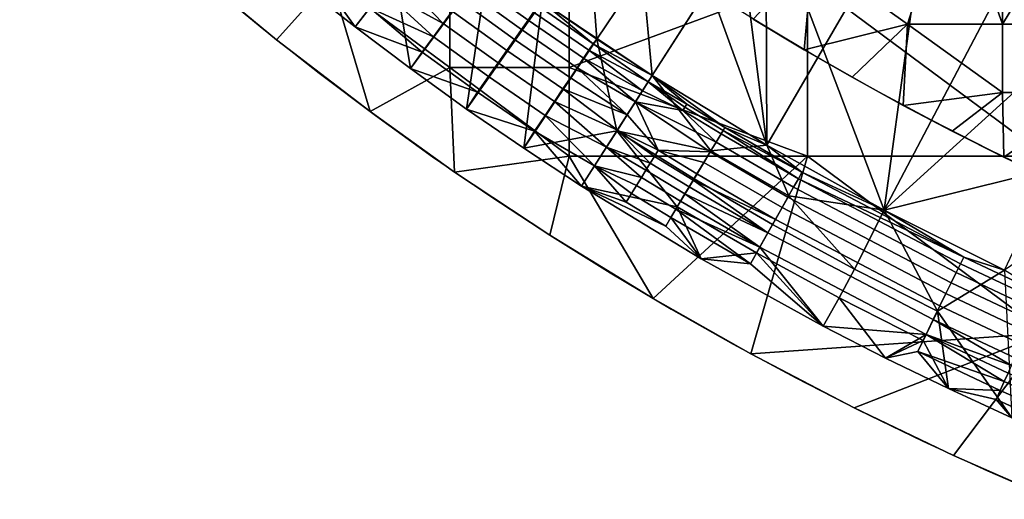
# Model space of a CAD drawing. Units: millimetres. Extents: x -1935 to -1025, y 513 to 1183.
# Drawn here: x -1850 to -1715, y 559 to 624 of the extents above; entities that cross this region are included whole.
import ezdxf

# ---------------------------------------------------------------- set-up
doc = ezdxf.new("R2010")
doc.units = ezdxf.units.MM
doc.header["$MEASUREMENT"] = 0
for name, color, linetype in [('Domyslny', 7, 'Continuous'), ('Domyślny', 7, 'Continuous'), ('Osie', 5, 'Continuous')]:
    doc.layers.add(name, color=color, linetype=linetype)

msp = doc.modelspace()

# ---------------------------------------------------------------- linework, layer by layer
at = {"layer": 'Domyslny'}
for points in [[(-1728.06, 623.76, -4.17), (-1741.11, 633.13, -4.17), (-1721.87, 643.15, -4.17)], [(-1728.06, 623.76, -2.17), (-1721.87, 643.15, -2.17), (-1741.11, 633.13, -2.17)], [(-1728.06, 623.76, -4.17), (-1721.87, 643.15, -4.17), (-1715.01, 623.76, -4.17)], [(-1728.06, 623.76, -2.17), (-1715.01, 623.76, -2.17), (-1721.87, 643.15, -2.17)], [(-1714.94, 639.32, -4.17), (-1715.01, 623.76, -4.17), (-1721.87, 643.15, -4.17)], [(-1714.94, 639.32, -2.17), (-1721.87, 643.15, -2.17), (-1715.01, 623.76, -2.17)], [(-1707.88, 635.6, -4.17), (-1715.01, 623.76, -4.17), (-1714.94, 639.32, -4.17)], [(-1707.88, 635.6, -2.17), (-1714.94, 639.32, -2.17), (-1715.01, 623.76, -2.17)], [(-1715.01, 623.76, -4.17), (-1707.88, 635.6, -4.17), (-1701.96, 623.76, -4.17)], [(-1715.01, 623.76, -2.17), (-1701.96, 623.76, -2.17), (-1707.88, 635.6, -2.17)], [(-1749.22, 624.45, -4.17), (-1741.11, 633.13, -4.17), (-1742.22, 620.25, -4.17)], [(-1749.22, 624.45, -2.17), (-1742.22, 620.25, -2.17), (-1741.11, 633.13, -2.17)], [(-1741.11, 633.13, -4.17), (-1728.06, 623.76, -4.17), (-1742.22, 620.25, -4.17)], [(-1741.11, 633.13, -2.17), (-1742.22, 620.25, -2.17), (-1728.06, 623.76, -2.17)], [(-1742.22, 620.25, -4.17), (-1749.22, 624.45, -2.17), (-1749.22, 624.45, -4.17)], [(-1749.22, 624.45, -2.17), (-1742.22, 620.25, -4.17), (-1742.22, 620.25, -2.17)], [(-1742.22, 620.25, -4.17), (-1728.06, 623.76, -4.17), (-1735.66, 616.48, -4.17)], [(-1742.22, 620.25, -2.17), (-1735.66, 616.48, -2.17), (-1728.06, 623.76, -2.17)], [(-1735.66, 616.48, -4.17), (-1728.06, 623.76, -4.17), (-1728.67, 612.63, -4.17)], [(-1735.66, 616.48, -2.17), (-1728.67, 612.63, -2.17), (-1728.06, 623.76, -2.17)], [(-1715.01, 614.4, -4.17), (-1728.67, 612.63, -4.17), (-1728.06, 623.76, -4.17)], [(-1715.01, 614.4, -2.17), (-1728.06, 623.76, -2.17), (-1728.67, 612.63, -2.17)], [(-1715.01, 614.4, -4.17), (-1728.06, 623.76, -4.17), (-1715.01, 623.76, -4.17)], [(-1715.01, 614.4, -2.17), (-1715.01, 623.76, -2.17), (-1728.06, 623.76, -2.17)], [(-1701.96, 623.76, -4.17), (-1701.96, 614.4, -4.17), (-1715.01, 614.4, -4.17), (-1715.01, 623.76, -4.17)], [(-1701.96, 623.76, -2.17), (-1715.01, 623.76, -2.17), (-1715.01, 614.4, -2.17), (-1701.96, 614.4, -2.17)], [(-1735.66, 616.48, -4.17), (-1742.22, 620.25, -2.17), (-1742.22, 620.25, -4.17)], [(-1742.22, 620.25, -2.17), (-1735.66, 616.48, -4.17), (-1735.66, 616.48, -2.17)], [(-1728.67, 612.63, -4.17), (-1735.66, 616.48, -2.17), (-1735.66, 616.48, -4.17)], [(-1735.66, 616.48, -2.17), (-1728.67, 612.63, -4.17), (-1728.67, 612.63, -2.17)], [(-1728.67, 612.63, -4.17), (-1715.01, 614.4, -4.17), (-1721.94, 609.09, -4.17)], [(-1728.67, 612.63, -2.17), (-1721.94, 609.09, -2.17), (-1715.01, 614.4, -2.17)], [(-1721.94, 609.09, -4.17), (-1715.01, 614.4, -4.17), (-1714.86, 605.53, -4.17)], [(-1721.94, 609.09, -2.17), (-1714.86, 605.53, -2.17), (-1715.01, 614.4, -2.17)], [(-1701.96, 614.4, -4.17), (-1714.86, 605.53, -4.17), (-1715.01, 614.4, -4.17)], [(-1701.96, 614.4, -2.17), (-1715.01, 614.4, -2.17), (-1714.86, 605.53, -2.17)], [(-1714.86, 605.53, -4.17), (-1701.96, 614.4, -4.17), (-1707.84, 602.16, -4.17)], [(-1714.86, 605.53, -2.17), (-1707.84, 602.16, -2.17), (-1701.96, 614.4, -2.17)], [(-1721.94, 609.09, -4.17), (-1728.67, 612.63, -2.17), (-1728.67, 612.63, -4.17)], [(-1728.67, 612.63, -2.17), (-1721.94, 609.09, -4.17), (-1721.94, 609.09, -2.17)], [(-1714.86, 605.53, -4.17), (-1721.94, 609.09, -2.17), (-1721.94, 609.09, -4.17)], [(-1721.94, 609.09, -2.17), (-1714.86, 605.53, -4.17), (-1714.86, 605.53, -2.17)], [(-1707.84, 602.16, -4.17), (-1714.86, 605.53, -2.17), (-1714.86, 605.53, -4.17)], [(-1714.86, 605.53, -2.17), (-1707.84, 602.16, -4.17), (-1707.84, 602.16, -2.17)]]:
    msp.add_3dface(points, dxfattribs=at)
at = {"layer": 'Domyślny'}
for points in [[(-1850.73, 716.78), (-1845.55, 709.76), (-1840.18, 702.87), (-1834.64, 696.12), (-1829.04, 689.67), (-1823.24, 683.38), (-1817.25, 677.28), (-1811.08, 671.36), (-1804.61, 665.47), (-1798.01, 659.74), (-1791.27, 654.16), (-1784.4, 648.73), (-1777.38, 643.44), (-1770.24, 638.31), (-1762.99, 633.34), (-1755.63, 628.52), (-1748.07, 623.81), (-1740.41, 619.26), (-1732.66, 614.86), (-1724.81, 610.64), (-1716.87, 606.58), (-1708.86, 602.69)], [(-1852.22, 655.81), (-1845.38, 648.85), (-1838.34, 642.09), (-1831.18, 635.58), (-1823.87, 629.23), (-1816.42, 623.06), (-1808.82, 617.06), (-1801.09, 611.23), (-1793.24, 605.58), (-1785.26, 600.1), (-1777.15, 594.81), (-1768.87, 589.64), (-1760.49, 584.66), (-1751.99, 579.85), (-1743.4, 575.22), (-1734.72, 570.78), (-1725.94, 566.52), (-1717.07, 562.45), (-1708.12, 558.56)]]:
    msp.add_lwpolyline(points, dxfattribs=at)
for points in [[(-1747.49, 641.17, 12), (-1704.29, 649.6, 12), (-1731.25, 598.24, 12)], [(-1731.25, 598.24, 12), (-1704.29, 649.6, 12), (-1686.69, 609.24, 12)], [(-1747.37, 607.15, 38), (-1724.78, 646.07, 38), (-1750.99, 635.69, 38)], [(-1731.25, 598.24, 38), (-1724.78, 646.07, 38), (-1747.37, 607.15, 38)], [(-1724.78, 646.07, 38), (-1731.25, 598.24, 38), (-1710.33, 638.09, 38)], [(-1747.49, 641.17, 12), (-1747.37, 607.15, 12), (-1755.29, 628.95, 12)], [(-1747.37, 607.15, 12), (-1747.49, 641.17, 12), (-1731.25, 598.24, 12)], [(-1710.33, 638.09, 38), (-1731.25, 598.24, 38), (-1695.55, 630.72, 38)], [(-1770.71, 621.71, 38), (-1771.75, 636.06, 38), (-1778.22, 626.86, 38)], [(-1771.75, 636.06, 38), (-1770.71, 621.71, 38), (-1764.45, 631.05, 38)], [(-1750.99, 635.69, 38), (-1764.45, 631.05, 38), (-1763.09, 616.72, 38)], [(-1763.09, 616.72, 38), (-1747.37, 607.15, 38), (-1750.99, 635.69, 38)], [(-1803.87, 623.39, 7), (-1809.62, 631.47, 9.57), (-1811.32, 629.28, 7)], [(-1801.86, 626, 10.09), (-1809.62, 631.47, 9.57), (-1803.87, 623.39, 7)], [(-1785.61, 632.17), (-1796.28, 617.68), (-1798.37, 630.52)], [(-1796.28, 617.68), (-1785.61, 632.17), (-1788.57, 612.13)], [(-1778.22, 626.86), (-1788.57, 612.13), (-1785.61, 632.17)], [(-1803.87, 623.39), (-1811.32, 629.28), (-1798.37, 630.52)], [(-1798.37, 630.52), (-1796.28, 617.68), (-1803.87, 623.39)], [(-1800, 628.41, 13.47), (-1791.78, 623.88, 15.12), (-1798.3, 630.62, 17.11)], [(-1790.54, 625.57, 18.05), (-1798.3, 630.62, 17.11), (-1791.78, 623.88, 15.12)], [(-1780.13, 624.33, 27.53), (-1779.37, 625.42, 31.08), (-1786.74, 630.72, 31.08), (-1787.53, 629.65, 27.53)], [(-1763.09, 616.72, 38), (-1764.45, 631.05, 38), (-1770.71, 621.71, 38)], [(-1714.76, 590.03, 38), (-1695.55, 630.72, 38), (-1731.25, 598.24, 38)], [(-1811.32, 629.28, 7), (-1803.87, 623.39), (-1803.87, 623.39, 7)], [(-1803.87, 623.39), (-1811.32, 629.28, 7), (-1811.32, 629.28)], [(-1801.86, 626, 10.09), (-1793.13, 622.04, 12.34), (-1800, 628.41, 13.47)], [(-1791.78, 623.88, 15.12), (-1800, 628.41, 13.47), (-1793.13, 622.04, 12.34)], [(-1781.99, 621.69, 21.01), (-1781.04, 623.04, 24.08), (-1788.46, 628.39, 24.08), (-1789.44, 627.05, 21.01)], [(-1781.04, 623.04, 24.08), (-1780.13, 624.33, 27.53), (-1787.53, 629.65, 27.53), (-1788.46, 628.39, 24.08)], [(-1763.09, 616.72, 12), (-1778.22, 626.86, 12), (-1755.29, 628.95, 12)], [(-1755.29, 628.95, 12), (-1747.37, 607.15, 12), (-1763.09, 616.72, 12)], [(-1783.05, 620.18, 18.05), (-1781.99, 621.69, 21.01), (-1789.44, 627.05, 21.01), (-1790.54, 625.57, 18.05)], [(-1803.87, 623.39, 7), (-1794.68, 619.94, 9.57), (-1801.86, 626, 10.09)], [(-1793.13, 622.04, 12.34), (-1801.86, 626, 10.09), (-1794.68, 619.94, 9.57)], [(-1788.57, 612.13), (-1778.22, 626.86), (-1780.73, 606.75)], [(-1770.71, 621.71), (-1780.73, 606.75), (-1778.22, 626.86)], [(-1771.78, 620.21, 31.08), (-1771.21, 621.07, 34.52), (-1778.77, 626.27, 34.52), (-1779.37, 625.42, 31.08)], [(-1771.21, 621.07, 34.52), (-1778.22, 626.86, 38), (-1778.77, 626.27, 34.52)], [(-1778.22, 626.86, 38), (-1771.21, 621.07, 34.52), (-1770.71, 621.71, 38)], [(-1778.22, 626.86), (-1778.22, 626.86, 12), (-1770.71, 621.71)], [(-1763.09, 616.72, 12), (-1770.71, 621.71), (-1778.22, 626.86, 12)], [(-1784.26, 618.46, 15.12), (-1783.05, 620.18, 18.05), (-1790.54, 625.57, 18.05), (-1791.78, 623.88, 15.12)], [(-1773.4, 617.8, 24.08), (-1772.52, 619.11, 27.53), (-1780.13, 624.33, 27.53), (-1781.04, 623.04, 24.08)], [(-1772.52, 619.11, 27.53), (-1771.78, 620.21, 31.08), (-1779.37, 625.42, 31.08), (-1780.13, 624.33, 27.53)], [(-1796.28, 617.68, 7), (-1794.68, 619.94, 9.57), (-1803.87, 623.39, 7)], [(-1803.87, 623.39), (-1796.28, 617.68, 7), (-1803.87, 623.39, 7)], [(-1796.28, 617.68), (-1796.28, 617.68, 7), (-1803.87, 623.39)], [(-1785.57, 616.6, 12.34), (-1784.26, 618.46, 15.12), (-1791.78, 623.88, 15.12), (-1793.13, 622.04, 12.34)], [(-1774.32, 616.43, 21.01), (-1773.4, 617.8, 24.08), (-1781.04, 623.04, 24.08), (-1781.99, 621.69, 21.01)], [(-1787.07, 614.46, 9.57), (-1785.57, 616.6, 12.34), (-1793.13, 622.04, 12.34), (-1794.68, 619.94, 9.57)], [(-1775.35, 614.89, 18.05), (-1774.32, 616.43, 21.01), (-1781.99, 621.69, 21.01), (-1783.05, 620.18, 18.05)], [(-1780.73, 606.75), (-1770.71, 621.71), (-1767.94, 609.14)], [(-1770.71, 621.71, 38), (-1771.21, 621.07, 34.52), (-1763.09, 616.72, 38)], [(-1767.94, 609.14), (-1770.71, 621.71), (-1763.09, 616.72)], [(-1763.09, 616.72), (-1770.71, 621.71), (-1763.09, 616.72, 12)], [(-1771.78, 620.21, 31.08), (-1763.66, 615.84, 33.62), (-1771.21, 621.07, 34.52)], [(-1763.09, 616.72, 38), (-1771.21, 621.07, 34.52), (-1763.66, 615.84, 33.62)], [(-1794.68, 619.94, 9.57), (-1796.28, 617.68, 7), (-1787.07, 614.46, 9.57)], [(-1776.52, 613.15, 15.12), (-1775.35, 614.89, 18.05), (-1783.05, 620.18, 18.05), (-1784.26, 618.46, 15.12)], [(-1773.4, 617.8, 24.08), (-1765.39, 613.13, 25.07), (-1772.52, 619.11, 27.53)], [(-1772.52, 619.11, 27.53), (-1764.42, 614.64, 29.29), (-1771.78, 620.21, 31.08)], [(-1764.42, 614.64, 29.29), (-1772.52, 619.11, 27.53), (-1765.39, 613.13, 25.07)], [(-1763.66, 615.84, 33.62), (-1771.78, 620.21, 31.08), (-1764.42, 614.64, 29.29)], [(-1788.57, 612.13, 7), (-1787.07, 614.46, 9.57), (-1796.28, 617.68, 7)], [(-1796.28, 617.68, 7), (-1796.28, 617.68), (-1788.57, 612.13, 7)], [(-1788.57, 612.13), (-1788.57, 612.13, 7), (-1796.28, 617.68)], [(-1777.79, 611.26, 12.34), (-1776.52, 613.15, 15.12), (-1784.26, 618.46, 15.12), (-1785.57, 616.6, 12.34)], [(-1774.32, 616.43, 21.01), (-1766.54, 611.33, 20.99), (-1773.4, 617.8, 24.08)], [(-1765.39, 613.13, 25.07), (-1773.4, 617.8, 24.08), (-1766.54, 611.33, 20.99)], [(-1779.24, 609.09, 9.57), (-1777.79, 611.26, 12.34), (-1785.57, 616.6, 12.34), (-1787.07, 614.46, 9.57)], [(-1775.35, 614.89, 18.05), (-1766.54, 611.33, 20.99), (-1774.32, 616.43, 21.01)], [(-1763.09, 616.72), (-1755.04, 606.41), (-1767.94, 609.14)], [(-1763.66, 615.84, 33.62), (-1758.35, 612.79, 34.52), (-1763.09, 616.72, 38)], [(-1763.09, 616.72, 38), (-1753.12, 609.61, 34.52), (-1747.37, 607.15, 38)], [(-1753.12, 609.61, 34.52), (-1763.09, 616.72, 38), (-1758.35, 612.79, 34.52)], [(-1747.37, 607.15), (-1755.04, 606.41), (-1763.09, 616.72)], [(-1763.09, 616.72, 12), (-1747.37, 607.15), (-1763.09, 616.72)], [(-1747.37, 607.15, 12), (-1747.37, 607.15), (-1763.09, 616.72, 12)], [(-1776.52, 613.15, 15.12), (-1767.87, 609.24, 17.11), (-1775.35, 614.89, 18.05)], [(-1766.54, 611.33, 20.99), (-1775.35, 614.89, 18.05), (-1767.87, 609.24, 17.11)], [(-1764.42, 614.64, 29.29), (-1758.89, 611.91, 31.08), (-1763.66, 615.84, 33.62)], [(-1758.6, 612.38, 32.79), (-1763.66, 615.84, 33.62), (-1758.89, 611.91, 31.08)], [(-1758.35, 612.79, 34.52), (-1763.66, 615.84, 33.62), (-1758.6, 612.38, 32.79)], [(-1787.07, 614.46, 9.57), (-1788.57, 612.13, 7), (-1779.24, 609.09, 9.57)], [(-1765.39, 613.13, 25.07), (-1758.89, 611.91, 31.08), (-1764.42, 614.64, 29.29)], [(-1777.79, 611.26, 12.34), (-1769.37, 606.89, 13.47), (-1776.52, 613.15, 15.12)], [(-1767.87, 609.24, 17.11), (-1776.52, 613.15, 15.12), (-1769.37, 606.89, 13.47)], [(-1766.54, 611.33, 20.99), (-1762.26, 606.47, 18.05), (-1765.39, 613.13, 25.07)], [(-1754.34, 607.58, 27.53), (-1765.39, 613.13, 25.07), (-1755.15, 606.23, 24.08)], [(-1762.26, 606.47, 18.05), (-1755.15, 606.23, 24.08), (-1765.39, 613.13, 25.07)], [(-1765.39, 613.13, 25.07), (-1754.34, 607.58, 27.53), (-1758.89, 611.91, 31.08)], [(-1753.65, 608.72, 31.08), (-1753.37, 609.19, 32.79), (-1758.6, 612.38, 32.79), (-1758.89, 611.91, 31.08)], [(-1753.37, 609.19, 32.79), (-1753.12, 609.61, 34.52), (-1758.35, 612.79, 34.52), (-1758.6, 612.38, 32.79)], [(-1780.73, 606.75, 7), (-1779.24, 609.09, 9.57), (-1788.57, 612.13, 7)], [(-1788.57, 612.13, 7), (-1780.73, 606.75), (-1780.73, 606.75, 7)], [(-1780.73, 606.75), (-1788.57, 612.13, 7), (-1788.57, 612.13)], [(-1779.24, 609.09, 9.57), (-1771.01, 604.32, 10.09), (-1777.79, 611.26, 12.34)], [(-1769.37, 606.89, 13.47), (-1777.79, 611.26, 12.34), (-1771.01, 604.32, 10.09)], [(-1767.87, 609.24, 17.11), (-1762.26, 606.47, 18.05), (-1766.54, 611.33, 20.99)], [(-1758.89, 611.91, 31.08), (-1754.34, 607.58, 27.53), (-1753.65, 608.72, 31.08)], [(-1753.37, 609.19, 32.79), (-1742.54, 603.47, 34.52), (-1753.12, 609.61, 34.52)], [(-1742.54, 603.47, 34.52), (-1747.37, 607.15, 38), (-1753.12, 609.61, 34.52)], [(-1772.78, 601.55), (-1780.73, 606.75), (-1767.94, 609.14)], [(-1772.78, 601.55, 7), (-1779.24, 609.09, 9.57), (-1780.73, 606.75, 7)], [(-1771.01, 604.32, 10.09), (-1779.24, 609.09, 9.57), (-1772.78, 601.55, 7)], [(-1767.94, 609.14), (-1759.66, 598.7), (-1772.78, 601.55)], [(-1769.37, 606.89, 13.47), (-1763.37, 604.68, 15.12), (-1767.87, 609.24, 17.11)], [(-1759.66, 598.7), (-1767.94, 609.14), (-1757.36, 602.53)], [(-1757.36, 602.53), (-1767.94, 609.14), (-1755.04, 606.41)], [(-1762.8, 605.59, 16.56), (-1767.87, 609.24, 17.11), (-1763.37, 604.68, 15.12)], [(-1762.26, 606.47, 18.05), (-1767.87, 609.24, 17.11), (-1762.8, 605.59, 16.56)], [(-1743.69, 601.41, 27.53), (-1743.04, 602.56, 31.08), (-1753.65, 608.72, 31.08), (-1754.34, 607.58, 27.53)], [(-1743.04, 602.56, 31.08), (-1753.37, 609.19, 32.79), (-1753.65, 608.72, 31.08)], [(-1742.54, 603.47, 34.52), (-1753.37, 609.19, 32.79), (-1743.04, 602.56, 31.08)], [(-1731.25, 598.24, 12), (-1686.69, 609.24, 12), (-1714.76, 590.03, 12)], [(-1780.73, 606.75, 7), (-1780.73, 606.75), (-1772.78, 601.55, 7)], [(-1772.78, 601.55, 7), (-1780.73, 606.75), (-1772.78, 601.55)], [(-1771.01, 604.32, 10.09), (-1764.56, 602.74, 12.34), (-1769.37, 606.89, 13.47)], [(-1763.95, 603.73, 13.71), (-1769.37, 606.89, 13.47), (-1764.56, 602.74, 12.34)], [(-1763.37, 604.68, 15.12), (-1769.37, 606.89, 13.47), (-1763.95, 603.73, 13.71)], [(-1744.47, 600.03, 24.08), (-1743.69, 601.41, 27.53), (-1754.34, 607.58, 27.53), (-1755.15, 606.23, 24.08)], [(-1755.04, 606.41), (-1747.37, 607.15), (-1744.36, 600.22)], [(-1747.37, 607.15, 38), (-1742.54, 603.47, 34.52), (-1731.25, 598.24, 38)], [(-1731.25, 598.24), (-1744.36, 600.22), (-1747.37, 607.15)], [(-1747.37, 607.15), (-1731.25, 598.24, 12), (-1731.25, 598.24)], [(-1731.25, 598.24, 12), (-1747.37, 607.15), (-1747.37, 607.15, 12)], [(-1758.03, 601.43, 15.12), (-1757.47, 602.35, 16.56), (-1762.8, 605.59, 16.56), (-1763.37, 604.68, 15.12)], [(-1757.47, 602.35, 16.56), (-1756.95, 603.23, 18.05), (-1762.26, 606.47, 18.05), (-1762.8, 605.59, 16.56)], [(-1756, 604.81, 21.01), (-1762.26, 606.47, 18.05), (-1756.95, 603.23, 18.05)], [(-1755.15, 606.23, 24.08), (-1762.26, 606.47, 18.05), (-1756, 604.81, 21.01)], [(-1744.36, 600.22), (-1746.58, 596.27), (-1757.36, 602.53), (-1755.04, 606.41)], [(-1745.28, 598.59, 21.01), (-1744.47, 600.03, 24.08), (-1755.15, 606.23, 24.08), (-1756, 604.81, 21.01)], [(-1772.78, 601.55, 7), (-1766.66, 599.36, 8.26), (-1771.01, 604.32, 10.09)], [(-1765.94, 600.52, 9.57), (-1771.01, 604.32, 10.09), (-1766.66, 599.36, 8.26)], [(-1765.24, 601.65, 10.93), (-1771.01, 604.32, 10.09), (-1765.94, 600.52, 9.57)], [(-1764.56, 602.74, 12.34), (-1771.01, 604.32, 10.09), (-1765.24, 601.65, 10.93)], [(-1758.6, 600.47, 13.71), (-1758.03, 601.43, 15.12), (-1763.37, 604.68, 15.12), (-1763.95, 603.73, 13.71)], [(-1746.18, 596.98, 18.05), (-1745.28, 598.59, 21.01), (-1756, 604.81, 21.01), (-1756.95, 603.23, 18.05)], [(-1759.86, 598.37, 10.93), (-1759.2, 599.48, 12.34), (-1764.56, 602.74, 12.34), (-1765.24, 601.65, 10.93)], [(-1759.2, 599.48, 12.34), (-1758.6, 600.47, 13.71), (-1763.95, 603.73, 13.71), (-1764.56, 602.74, 12.34)], [(-1757.47, 602.35, 16.56), (-1746.18, 596.98, 18.05), (-1756.95, 603.23, 18.05)], [(-1743.04, 602.56, 31.08), (-1720.33, 591.81, 34.52), (-1742.54, 603.47, 34.52)], [(-1742.54, 603.47, 34.52), (-1720.33, 591.81, 34.52), (-1731.25, 598.24, 38)], [(-1756.4, 591.58, 7), (-1761.24, 596.06, 8.26), (-1772.78, 601.55, 7)], [(-1766.66, 599.36, 8.26), (-1772.78, 601.55, 7), (-1761.24, 596.06, 8.26)], [(-1772.78, 601.55), (-1759.66, 598.7), (-1756.4, 591.58)], [(-1772.78, 601.55), (-1756.4, 591.58), (-1772.78, 601.55, 7)], [(-1772.78, 601.55, 7), (-1756.4, 591.58), (-1756.4, 591.58, 7)], [(-1760.54, 597.24, 9.57), (-1759.86, 598.37, 10.93), (-1765.24, 601.65, 10.93), (-1765.94, 600.52, 9.57)], [(-1746.58, 596.27), (-1748.77, 592.37), (-1759.66, 598.7), (-1757.36, 602.53)], [(-1758.6, 600.47, 13.71), (-1747.21, 595.15, 15.12), (-1758.03, 601.43, 15.12)], [(-1747.21, 595.15, 15.12), (-1757.47, 602.35, 16.56), (-1758.03, 601.43, 15.12)], [(-1746.18, 596.98, 18.05), (-1757.47, 602.35, 16.56), (-1747.21, 595.15, 15.12)], [(-1721.37, 589.69, 27.53), (-1743.69, 601.41, 27.53), (-1744.47, 600.03, 24.08), (-1722.06, 588.27, 24.08)], [(-1743.69, 601.41, 27.53), (-1721.37, 589.69, 27.53), (-1720.78, 590.88, 31.08), (-1743.04, 602.56, 31.08)], [(-1720.78, 590.88, 31.08), (-1720.33, 591.81, 34.52), (-1743.04, 602.56, 31.08)], [(-1761.24, 596.06, 8.26), (-1760.54, 597.24, 9.57), (-1765.94, 600.52, 9.57), (-1766.66, 599.36, 8.26)], [(-1748.33, 593.17, 12.34), (-1758.6, 600.47, 13.71), (-1759.2, 599.48, 12.34)], [(-1747.21, 595.15, 15.12), (-1758.6, 600.47, 13.71), (-1748.33, 593.17, 12.34)], [(-1744.36, 600.22), (-1735.35, 590.17), (-1746.58, 596.27)], [(-1745.28, 598.59, 21.01), (-1722.79, 586.79, 21.01), (-1722.06, 588.27, 24.08), (-1744.47, 600.03, 24.08)], [(-1731.25, 598.24), (-1735.35, 590.17), (-1744.36, 600.22)], [(-1759.86, 598.37, 10.93), (-1748.33, 593.17, 12.34), (-1759.2, 599.48, 12.34)], [(-1748.77, 592.37), (-1756.4, 591.58), (-1759.66, 598.7)], [(-1749.6, 590.89, 9.57), (-1759.86, 598.37, 10.93), (-1760.54, 597.24, 9.57)], [(-1748.33, 593.17, 12.34), (-1759.86, 598.37, 10.93), (-1749.6, 590.89, 9.57)], [(-1722.79, 586.79, 21.01), (-1745.28, 598.59, 21.01), (-1746.18, 596.98, 18.05), (-1723.6, 585.13, 18.05)], [(-1735.35, 590.17), (-1731.25, 598.24), (-1723.95, 584.4)], [(-1731.25, 598.24, 38), (-1720.33, 591.81, 34.52), (-1714.76, 590.03, 38)], [(-1714.76, 590.03), (-1723.95, 584.4), (-1731.25, 598.24)], [(-1731.25, 598.24), (-1714.76, 590.03, 12), (-1714.76, 590.03)], [(-1714.76, 590.03, 12), (-1731.25, 598.24), (-1731.25, 598.24, 12)], [(-1761.24, 596.06, 8.26), (-1756.4, 591.58, 7), (-1760.54, 597.24, 9.57)], [(-1760.54, 597.24, 9.57), (-1756.4, 591.58, 7), (-1749.6, 590.89, 9.57)], [(-1735.35, 590.17), (-1737.43, 586.21), (-1748.77, 592.37), (-1746.58, 596.27)], [(-1747.21, 595.15, 15.12), (-1724.52, 583.24, 15.12), (-1723.6, 585.13, 18.05), (-1746.18, 596.98, 18.05)], [(-1724.52, 583.24, 15.12), (-1747.21, 595.15, 15.12), (-1748.33, 593.17, 12.34), (-1725.52, 581.2, 12.34)], [(-1756.4, 591.58), (-1748.77, 592.37), (-1739.62, 582.31)], [(-1749.6, 590.89, 9.57), (-1739.62, 582.31, 7), (-1748.33, 593.17, 12.34)], [(-1737.43, 586.21), (-1739.62, 582.31), (-1748.77, 592.37)], [(-1748.33, 593.17, 12.34), (-1739.62, 582.31, 7), (-1725.52, 581.2, 12.34)], [(-1739.62, 582.31, 7), (-1749.6, 590.89, 9.57), (-1756.4, 591.58, 7)], [(-1756.4, 591.58, 7), (-1739.62, 582.31), (-1739.62, 582.31, 7)], [(-1739.62, 582.31), (-1756.4, 591.58, 7), (-1756.4, 591.58)], [(-1710.34, 584.49, 27.53), (-1709.79, 585.7, 31.08), (-1720.78, 590.88, 31.08), (-1721.37, 589.69, 27.53)], [(-1709.79, 585.7, 31.08), (-1709.36, 586.64, 34.52), (-1720.33, 591.81, 34.52), (-1720.78, 590.88, 31.08)], [(-1709.36, 586.64, 34.52), (-1714.76, 590.03, 38), (-1720.33, 591.81, 34.52)], [(-1723.95, 584.4), (-1725.92, 580.38), (-1737.43, 586.21), (-1735.35, 590.17)], [(-1723.95, 584.4), (-1714.76, 590.03), (-1713.73, 569.75)], [(-1710.99, 583.06, 24.08), (-1710.34, 584.49, 27.53), (-1721.37, 589.69, 27.53), (-1722.06, 588.27, 24.08)], [(-1711.68, 581.55, 21.01), (-1710.99, 583.06, 24.08), (-1722.06, 588.27, 24.08), (-1722.79, 586.79, 21.01)], [(-1712.44, 579.87, 18.05), (-1711.68, 581.55, 21.01), (-1722.79, 586.79, 21.01), (-1723.6, 585.13, 18.05)], [(-1739.62, 582.31), (-1737.43, 586.21), (-1731.08, 577.94)], [(-1725.92, 580.38), (-1731.08, 577.94), (-1737.43, 586.21)], [(-1713.31, 577.96, 15.12), (-1712.44, 579.87, 18.05), (-1723.6, 585.13, 18.05), (-1724.52, 583.24, 15.12)], [(-1723.95, 584.4), (-1722.45, 573.75), (-1725.92, 580.38)], [(-1722.45, 573.75), (-1723.95, 584.4), (-1713.73, 569.75)], [(-1725.52, 581.2, 12.34), (-1713.77, 576.94, 13.71), (-1724.52, 583.24, 15.12)], [(-1724.52, 583.24, 15.12), (-1713.77, 576.94, 13.71), (-1713.31, 577.96, 15.12)], [(-1731.08, 577.94, 7), (-1725.52, 581.2, 12.34), (-1739.62, 582.31, 7)], [(-1739.62, 582.31, 7), (-1731.08, 577.94), (-1731.08, 577.94, 7)], [(-1731.08, 577.94), (-1739.62, 582.31, 7), (-1739.62, 582.31)], [(-1725.52, 581.2, 12.34), (-1731.08, 577.94, 7), (-1726.66, 578.85, 9.57)], [(-1726.66, 578.85, 9.57), (-1714.78, 574.72, 10.93), (-1725.52, 581.2, 12.34)], [(-1713.77, 576.94, 13.71), (-1725.52, 581.2, 12.34), (-1714.25, 575.89, 12.34)], [(-1725.52, 581.2, 12.34), (-1714.78, 574.72, 10.93), (-1714.25, 575.89, 12.34)], [(-1731.08, 577.94), (-1725.92, 580.38), (-1722.45, 573.75)], [(-1722.45, 573.75, 7), (-1726.66, 578.85, 9.57), (-1731.08, 577.94, 7)], [(-1714.78, 574.72, 10.93), (-1726.66, 578.85, 9.57), (-1715.33, 573.51, 9.57)], [(-1726.66, 578.85, 9.57), (-1722.45, 573.75, 7), (-1715.33, 573.51, 9.57)], [(-1731.08, 577.94, 7), (-1722.45, 573.75), (-1722.45, 573.75, 7)], [(-1722.45, 573.75), (-1731.08, 577.94, 7), (-1731.08, 577.94)], [(-1709.08, 572.17, 10.93), (-1708.57, 573.35, 12.34), (-1714.25, 575.89, 12.34), (-1714.78, 574.72, 10.93)], [(-1709.61, 570.96, 9.57), (-1709.08, 572.17, 10.93), (-1714.78, 574.72, 10.93), (-1715.33, 573.51, 9.57)], [(-1713.73, 569.75, 7), (-1715.9, 572.27, 8.26), (-1722.45, 573.75, 7)], [(-1715.33, 573.51, 9.57), (-1722.45, 573.75, 7), (-1715.9, 572.27, 8.26)], [(-1722.45, 573.75, 7), (-1722.45, 573.75), (-1713.73, 569.75, 7)], [(-1713.73, 569.75), (-1713.73, 569.75, 7), (-1722.45, 573.75)], [(-1710.16, 569.71, 8.26), (-1709.61, 570.96, 9.57), (-1715.33, 573.51, 9.57), (-1715.9, 572.27, 8.26)], [(-1715.9, 572.27, 8.26), (-1713.73, 569.75, 7), (-1710.16, 569.71, 8.26)]]:
    msp.add_3dface(points, dxfattribs=at)
at = {"layer": 'Osie'}
for points in [[(-1741.78, 629.95, -4), (-1676.33, 654.23, -4), (-1709.06, 605.67, -4)], [(-1741.78, 629.95), (-1709.06, 605.67), (-1676.33, 654.23)], [(-1826.5, 631.48, -4), (-1807.22, 629.95, -4), (-1814.64, 621.62, -4)], [(-1814.64, 621.62, -4), (-1826.5, 631.48), (-1826.5, 631.48, -4)], [(-1826.5, 631.48), (-1814.64, 621.62, -4), (-1814.64, 621.62)], [(-1826.5, 631.48), (-1814.64, 621.62), (-1807.22, 629.95)], [(-1814.64, 621.62, -4), (-1807.22, 629.95, -4), (-1801.82, 611.77, -4)], [(-1814.64, 621.62), (-1801.82, 611.77), (-1807.22, 629.95)], [(-1790.86, 617.81, -4), (-1807.22, 629.95, -4), (-1790.86, 629.95, -4)], [(-1790.86, 617.81, -4), (-1801.82, 611.77, -4), (-1807.22, 629.95, -4)], [(-1790.86, 617.81), (-1790.86, 629.95), (-1807.22, 629.95)], [(-1790.86, 617.81), (-1807.22, 629.95), (-1801.82, 611.77)], [(-1774.5, 629.95, -4), (-1774.5, 617.81, -4), (-1790.86, 617.81, -4), (-1790.86, 629.95, -4)], [(-1774.5, 629.95), (-1790.86, 629.95), (-1790.86, 617.81), (-1774.5, 617.81)], [(-1741.78, 629.95, -4), (-1774.5, 617.81, -4), (-1774.5, 629.95, -4)], [(-1741.78, 605.67, -4), (-1774.5, 617.81, -4), (-1741.78, 629.95, -4)], [(-1741.78, 629.95), (-1774.5, 629.95), (-1774.5, 617.81)], [(-1741.78, 605.67), (-1741.78, 629.95), (-1774.5, 617.81)], [(-1741.78, 629.95, -4), (-1709.06, 605.67, -4), (-1741.78, 605.67, -4)], [(-1741.78, 629.95), (-1741.78, 605.67), (-1709.06, 605.67)], [(-1801.82, 611.77, -4), (-1814.64, 621.62), (-1814.64, 621.62, -4)], [(-1814.64, 621.62), (-1801.82, 611.77, -4), (-1801.82, 611.77)], [(-1801.82, 611.77, -4), (-1790.86, 617.81, -4), (-1790.21, 603.48, -4)], [(-1801.82, 611.77), (-1790.21, 603.48), (-1790.86, 617.81)], [(-1774.5, 605.67, -4), (-1790.86, 617.81, -4), (-1774.5, 617.81, -4)], [(-1774.5, 605.67, -4), (-1790.21, 603.48, -4), (-1790.86, 617.81, -4)], [(-1774.5, 605.67), (-1774.5, 617.81), (-1790.86, 617.81)], [(-1774.5, 605.67), (-1790.86, 617.81), (-1790.21, 603.48)], [(-1774.5, 617.81, -4), (-1741.78, 605.67, -4), (-1774.5, 605.67, -4)], [(-1774.5, 617.81), (-1774.5, 605.67), (-1741.78, 605.67)], [(-1790.21, 603.48, -4), (-1801.82, 611.77), (-1801.82, 611.77, -4)], [(-1801.82, 611.77), (-1790.21, 603.48, -4), (-1790.21, 603.48)], [(-1790.21, 603.48, -4), (-1774.5, 605.67, -4), (-1777.15, 594.81, -4)], [(-1790.21, 603.48), (-1777.15, 594.81), (-1774.5, 605.67)], [(-1777.15, 594.81, -4), (-1774.5, 605.67, -4), (-1762.98, 586.11, -4)], [(-1777.15, 594.81), (-1762.98, 586.11), (-1774.5, 605.67)], [(-1741.78, 605.67, -4), (-1762.98, 586.11, -4), (-1774.5, 605.67, -4)], [(-1741.78, 605.67), (-1774.5, 605.67), (-1762.98, 586.11)], [(-1762.98, 586.11, -4), (-1741.78, 605.67, -4), (-1749.55, 578.51, -4)], [(-1762.98, 586.11), (-1749.55, 578.51), (-1741.78, 605.67)], [(-1709.06, 581.38, -4), (-1749.55, 578.51, -4), (-1741.78, 605.67, -4)], [(-1709.06, 581.38), (-1741.78, 605.67), (-1749.55, 578.51)], [(-1709.06, 581.38, -4), (-1741.78, 605.67, -4), (-1709.06, 605.67, -4)], [(-1709.06, 581.38), (-1709.06, 605.67), (-1741.78, 605.67)], [(-1777.15, 594.81, -4), (-1790.21, 603.48), (-1790.21, 603.48, -4)], [(-1790.21, 603.48), (-1777.15, 594.81, -4), (-1777.15, 594.81)], [(-1762.98, 586.11, -4), (-1777.15, 594.81), (-1777.15, 594.81, -4)], [(-1777.15, 594.81), (-1762.98, 586.11, -4), (-1762.98, 586.11)], [(-1749.55, 578.51, -4), (-1762.98, 586.11), (-1762.98, 586.11, -4)], [(-1762.98, 586.11), (-1749.55, 578.51, -4), (-1749.55, 578.51)], [(-1749.55, 578.51, -4), (-1709.06, 581.38, -4), (-1735.37, 571.1, -4)], [(-1749.55, 578.51), (-1735.37, 571.1), (-1709.06, 581.38)], [(-1735.37, 571.1, -4), (-1709.06, 581.38, -4), (-1721.76, 564.57, -4)], [(-1735.37, 571.1), (-1721.76, 564.57), (-1709.06, 581.38)], [(-1721.76, 564.57, -4), (-1709.06, 581.38, -4), (-1708.12, 558.56, -4)], [(-1721.76, 564.57), (-1708.12, 558.56), (-1709.06, 581.38)], [(-1735.37, 571.1, -4), (-1749.55, 578.51), (-1749.55, 578.51, -4)], [(-1749.55, 578.51), (-1735.37, 571.1, -4), (-1735.37, 571.1)], [(-1721.76, 564.57, -4), (-1735.37, 571.1), (-1735.37, 571.1, -4)], [(-1735.37, 571.1), (-1721.76, 564.57, -4), (-1721.76, 564.57)], [(-1708.12, 558.56, -4), (-1721.76, 564.57), (-1721.76, 564.57, -4)], [(-1721.76, 564.57), (-1708.12, 558.56, -4), (-1708.12, 558.56)]]:
    msp.add_3dface(points, dxfattribs=at)

doc.saveas('drawing.dxf')
